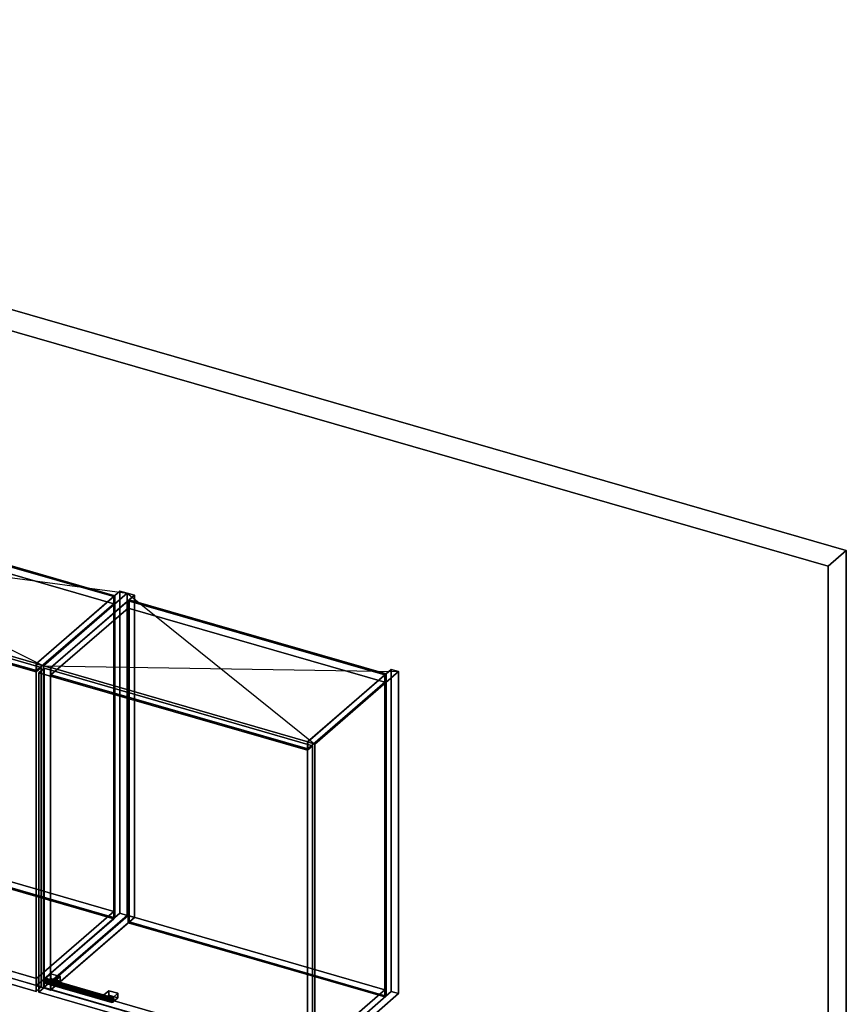
# Model space of a CAD drawing. Extents: x -1561 to 3499, y -2299 to 2343.
# Drawn here: x 1916 to 3499, y 455 to 2343 of the extents above; entities that cross this region are included whole.
import ezdxf

# ---------------------------------------------------------------- set-up
doc = ezdxf.new("R2010")
doc.units = 0
doc.layers.add('layer0', color=7, linetype='CONTINUOUS')

# ---------------------------------------------------------------- blocks, each defined once
blk = doc.blocks.new('PF_OBJECT0')
at = {"layer": 'layer0'}
for p, q in [((-25.6, 2342.8), (3499.1, 1325.3)), ((3499.1, 1325.3), (-25.6, 2342.8)), ((0, 2295), (3464.1, 1295)), ((3464.1, 1295), (0, 2295)), ((3464.1, 1295), (3499.1, 1325.3)), ((3499.1, 1325.3), (3464.1, 1295)), ((3499.1, 1325.3), (3499.1, -969.7)), ((3499.1, -969.7), (3499.1, 1325.3)), ((3464.1, 1295), (3464.1, -1000)), ((3464.1, -1000), (3464.1, 1295))]:
    blk.add_line(p, q, dxfattribs=at)
blk = doc.blocks.new('PF_OBJECT259')
at = {"layer": 'layer0'}
for p, q in [((1947.4, 1108.4), (2107.9, 1247.4)), ((2107.9, 1247.4), (1947.4, 1108.4)), ((2107.9, 629.9), (2107.9, 1247.4)), ((2107.9, 1247.4), (2121.8, 1243.4)), ((2107.9, 1247.4), (2107.9, 629.9)), ((2121.8, 1243.4), (2107.9, 1247.4)), ((2121.8, 1243.4), (1961.3, 1104.4)), ((1961.3, 1104.4), (2121.8, 1243.4)), ((2121.8, 1243.4), (2121.8, 625.9)), ((2121.8, 625.9), (2121.8, 1243.4)), ((1961.3, 1104.4), (1947.4, 1108.4)), ((1947.4, 1108.4), (1947.4, 490.9)), ((1947.4, 490.9), (1947.4, 1108.4)), ((1947.4, 1108.4), (1961.3, 1104.4)), ((1961.3, 486.9), (1961.3, 1104.4)), ((1961.3, 1104.4), (1961.3, 486.9)), ((2107.9, 629.9), (1947.4, 490.9)), ((1947.4, 490.9), (2107.9, 629.9)), ((1961.3, 486.9), (2121.8, 625.9)), ((2121.8, 625.9), (1961.3, 486.9)), ((2121.8, 625.9), (2107.9, 629.9)), ((2107.9, 629.9), (2121.8, 625.9)), ((1947.4, 490.9), (1961.3, 486.9)), ((1961.3, 486.9), (1947.4, 490.9))]:
    blk.add_line(p, q, dxfattribs=at)
blk = doc.blocks.new('PF_OBJECT260')
at = {"layer": 'layer0'}
for p, q in [((936.4, 797.2), (1084.4, 925.4)), ((1084.4, 925.4), (936.4, 797.2)), ((1084.4, 911.5), (1084.4, 925.4)), ((1084.4, 925.4), (2095.9, 633.4)), ((1084.4, 925.4), (1084.4, 911.5)), ((2095.9, 633.4), (1084.4, 925.4)), ((1084.4, 911.5), (936.4, 783.4)), ((936.4, 783.4), (1084.4, 911.5)), ((2095.9, 619.5), (1084.4, 911.5)), ((1084.4, 911.5), (2095.9, 619.5)), ((1947.9, 505.2), (936.4, 797.2)), ((936.4, 797.2), (936.4, 783.4)), ((936.4, 783.4), (936.4, 797.2)), ((936.4, 797.2), (1947.9, 505.2)), ((936.4, 783.4), (1947.9, 491.4)), ((1947.9, 491.4), (936.4, 783.4)), ((2095.9, 633.4), (1947.9, 505.2)), ((1947.9, 505.2), (2095.9, 633.4)), ((2095.9, 633.4), (2095.9, 619.5)), ((2095.9, 619.5), (2095.9, 633.4)), ((1947.9, 491.4), (2095.9, 619.5)), ((2095.9, 619.5), (1947.9, 491.4)), ((1947.9, 491.4), (1947.9, 505.2)), ((1947.9, 505.2), (1947.9, 491.4))]:
    blk.add_line(p, q, dxfattribs=at)
blk = doc.blocks.new('PF_OBJECT261')
at = {"layer": 'layer0'}
for p, q in [((1084.4, 1529), (1086.4, 1530.7)), ((1086.4, 1530.7), (1084.4, 1529)), ((2095.9, 1237), (1084.4, 1529)), ((1084.4, 1529), (1084.4, 911.5)), ((1084.4, 911.5), (1084.4, 1529)), ((1084.4, 1529), (2095.9, 1237)), ((1086.4, 913.3), (1086.4, 1530.7)), ((1086.4, 1530.7), (2097.9, 1238.7)), ((1086.4, 1530.7), (1086.4, 913.3)), ((2097.9, 1238.7), (1086.4, 1530.7)), ((2097.9, 1238.7), (2095.9, 1237)), ((2095.9, 1237), (2097.9, 1238.7)), ((2095.9, 619.5), (2095.9, 1237)), ((2095.9, 1237), (2095.9, 619.5)), ((2097.9, 1238.7), (2097.9, 621.3)), ((2097.9, 621.3), (2097.9, 1238.7)), ((1086.4, 913.3), (1084.4, 911.5)), ((1084.4, 911.5), (1086.4, 913.3)), ((1084.4, 911.5), (2095.9, 619.5)), ((2095.9, 619.5), (1084.4, 911.5)), ((2097.9, 621.3), (1086.4, 913.3)), ((1086.4, 913.3), (2097.9, 621.3)), ((2095.9, 619.5), (2097.9, 621.3)), ((2097.9, 621.3), (2095.9, 619.5))]:
    blk.add_line(p, q, dxfattribs=at)
blk = doc.blocks.new('PF_OBJECT262')
at = {"layer": 'layer0'}
for p, q in [((936.4, 1400.8), (1084.4, 1529)), ((1084.4, 1529), (936.4, 1400.8)), ((1084.4, 1515.1), (1084.4, 1529)), ((1084.4, 1529), (2095.9, 1237)), ((1084.4, 1529), (1084.4, 1515.1)), ((2095.9, 1237), (1084.4, 1529)), ((1084.4, 1515.1), (936.4, 1387)), ((936.4, 1387), (1084.4, 1515.1)), ((2095.9, 1223.1), (1084.4, 1515.1)), ((1084.4, 1515.1), (2095.9, 1223.1)), ((1947.9, 1108.8), (936.4, 1400.8)), ((936.4, 1400.8), (936.4, 1387)), ((936.4, 1387), (936.4, 1400.8)), ((936.4, 1400.8), (1947.9, 1108.8)), ((936.4, 1387), (1947.9, 1095)), ((1947.9, 1095), (936.4, 1387)), ((2095.9, 1237), (1947.9, 1108.8)), ((1947.9, 1108.8), (2095.9, 1237)), ((2095.9, 1237), (2095.9, 1223.1)), ((2095.9, 1223.1), (2095.9, 1237)), ((1947.9, 1095), (2095.9, 1223.1)), ((2095.9, 1223.1), (1947.9, 1095)), ((1947.9, 1095), (1947.9, 1108.8)), ((1947.9, 1108.8), (1947.9, 1095))]:
    blk.add_line(p, q, dxfattribs=at)
blk = doc.blocks.new('PF_OBJECT270')
at = {"layer": 'layer0'}
for p, q in [((1432.7, 1241.1), (1442.7, 1249.7)), ((1442.7, 1249.7), (1432.7, 1241.1)), ((1442.7, 637.5), (1442.7, 1249.7)), ((1442.7, 1249.7), (1957.2, 1101.2)), ((1442.7, 1249.7), (1442.7, 637.5)), ((1957.2, 1101.2), (1442.7, 1249.7)), ((1947.2, 1092.6), (1432.7, 1241.1)), ((1432.7, 1241.1), (1432.7, 628.8)), ((1432.7, 628.8), (1432.7, 1241.1)), ((1432.7, 1241.1), (1947.2, 1092.6)), ((1957.2, 1101.2), (1947.2, 1092.6)), ((1947.2, 1092.6), (1957.2, 1101.2)), ((1957.2, 1101.2), (1957.2, 489)), ((1957.2, 489), (1957.2, 1101.2)), ((1947.2, 480.3), (1947.2, 1092.6)), ((1947.2, 1092.6), (1947.2, 480.3)), ((1442.7, 637.5), (1432.7, 628.8)), ((1432.7, 628.8), (1442.7, 637.5)), ((1432.7, 628.8), (1947.2, 480.3)), ((1947.2, 480.3), (1432.7, 628.8)), ((1957.2, 489), (1442.7, 637.5)), ((1442.7, 637.5), (1957.2, 489)), ((1947.2, 480.3), (1957.2, 489)), ((1957.2, 489), (1947.2, 480.3))]:
    blk.add_line(p, q, dxfattribs=at)
blk = doc.blocks.new('PF_SKETCH271')
at = {"layer": 'layer0'}
blk.add_line((1082.5, 1543.4), (1961.3, 1104.4), dxfattribs=at)
blk = doc.blocks.new('PF_SKETCH272')
at = {"layer": 'layer0'}
blk.add_line((922, 1404.4), (2121.8, 1243.4), dxfattribs=at)
blk = doc.blocks.new('PF_OBJECT273')
at = {"layer": 'layer0'}
for p, q in [((1961.3, 1104.4), (2121.8, 1243.4)), ((2121.8, 1243.4), (1961.3, 1104.4)), ((2135.6, 1239.4), (1975.1, 1100.4)), ((1975.1, 1100.4), (2135.6, 1239.4)), ((2121.8, 625.9), (2121.8, 1243.4)), ((2121.8, 1243.4), (2135.6, 1239.4)), ((2121.8, 1243.4), (2121.8, 625.9)), ((2135.6, 1239.4), (2121.8, 1243.4)), ((2135.6, 1239.4), (2135.6, 621.9)), ((2135.6, 621.9), (2135.6, 1239.4)), ((1975.1, 1100.4), (1961.3, 1104.4)), ((1961.3, 1104.4), (1961.3, 486.9)), ((1961.3, 486.9), (1961.3, 1104.4)), ((1961.3, 1104.4), (1975.1, 1100.4)), ((1975.1, 482.9), (1975.1, 1100.4)), ((1975.1, 1100.4), (1975.1, 482.9)), ((2121.8, 625.9), (1961.3, 486.9)), ((1961.3, 486.9), (2121.8, 625.9)), ((2135.6, 621.9), (2121.8, 625.9)), ((2121.8, 625.9), (2135.6, 621.9)), ((1975.1, 482.9), (2135.6, 621.9)), ((2135.6, 621.9), (1975.1, 482.9)), ((1961.3, 486.9), (1975.1, 482.9)), ((1975.1, 482.9), (1961.3, 486.9))]:
    blk.add_line(p, q, dxfattribs=at)
blk = doc.blocks.new('PF_OBJECT274')
at = {"layer": 'layer0'}
for p, q in [((2467, 958.4), (2627.5, 1097.4)), ((2627.5, 1097.4), (2467, 958.4)), ((2627.5, 479.9), (2627.5, 1097.4)), ((2627.5, 1097.4), (2641.4, 1093.4)), ((2627.5, 1097.4), (2627.5, 479.9)), ((2641.4, 1093.4), (2627.5, 1097.4)), ((2641.4, 1093.4), (2480.9, 954.4)), ((2480.9, 954.4), (2641.4, 1093.4)), ((2641.4, 1093.4), (2641.4, 475.9)), ((2641.4, 475.9), (2641.4, 1093.4)), ((2480.9, 954.4), (2467, 958.4)), ((2467, 958.4), (2467, 340.9)), ((2467, 340.9), (2467, 958.4)), ((2467, 958.4), (2480.9, 954.4)), ((2480.9, 336.9), (2480.9, 954.4)), ((2480.9, 954.4), (2480.9, 336.9)), ((2627.5, 479.9), (2467, 340.9)), ((2467, 340.9), (2627.5, 479.9)), ((2480.9, 336.9), (2641.4, 475.9)), ((2641.4, 475.9), (2480.9, 336.9)), ((2641.4, 475.9), (2627.5, 479.9)), ((2627.5, 479.9), (2641.4, 475.9)), ((2467, 340.9), (2480.9, 336.9)), ((2480.9, 336.9), (2467, 340.9))]:
    blk.add_line(p, q, dxfattribs=at)
blk = doc.blocks.new('PF_OBJECT275')
at = {"layer": 'layer0'}
for p, q in [((1975.6, 497.2), (2123.6, 625.4)), ((2123.6, 625.4), (1975.6, 497.2)), ((2123.6, 611.5), (2123.6, 625.4)), ((2123.6, 625.4), (2615.5, 483.4)), ((2123.6, 625.4), (2123.6, 611.5)), ((2615.5, 483.4), (2123.6, 625.4)), ((2123.6, 611.5), (1975.6, 483.4)), ((1975.6, 483.4), (2123.6, 611.5)), ((2615.5, 469.5), (2123.6, 611.5)), ((2123.6, 611.5), (2615.5, 469.5)), ((2467.5, 355.2), (1975.6, 497.2)), ((1975.6, 497.2), (1975.6, 483.4)), ((1975.6, 483.4), (1975.6, 497.2)), ((1975.6, 497.2), (2467.5, 355.2)), ((1975.6, 483.4), (2467.5, 341.4)), ((2467.5, 341.4), (1975.6, 483.4)), ((2615.5, 483.4), (2467.5, 355.2)), ((2467.5, 355.2), (2615.5, 483.4)), ((2615.5, 483.4), (2615.5, 469.5)), ((2615.5, 469.5), (2615.5, 483.4)), ((2467.5, 341.4), (2615.5, 469.5)), ((2615.5, 469.5), (2467.5, 341.4)), ((2467.5, 341.4), (2467.5, 355.2)), ((2467.5, 355.2), (2467.5, 341.4))]:
    blk.add_line(p, q, dxfattribs=at)
blk = doc.blocks.new('PF_OBJECT276')
at = {"layer": 'layer0'}
for p, q in [((2123.6, 1229), (2125.6, 1230.7)), ((2125.6, 1230.7), (2123.6, 1229)), ((2615.5, 1087), (2123.6, 1229)), ((2123.6, 1229), (2123.6, 611.5)), ((2123.6, 611.5), (2123.6, 1229)), ((2123.6, 1229), (2615.5, 1087)), ((2125.6, 613.3), (2125.6, 1230.7)), ((2125.6, 1230.7), (2617.5, 1088.7)), ((2125.6, 1230.7), (2125.6, 613.3)), ((2617.5, 1088.7), (2125.6, 1230.7)), ((2617.5, 1088.7), (2615.5, 1087)), ((2615.5, 1087), (2617.5, 1088.7)), ((2615.5, 469.5), (2615.5, 1087)), ((2615.5, 1087), (2615.5, 469.5)), ((2617.5, 1088.7), (2617.5, 471.3)), ((2617.5, 471.3), (2617.5, 1088.7)), ((2125.6, 613.3), (2123.6, 611.5)), ((2123.6, 611.5), (2125.6, 613.3)), ((2123.6, 611.5), (2615.5, 469.5)), ((2615.5, 469.5), (2123.6, 611.5)), ((2617.5, 471.3), (2125.6, 613.3)), ((2125.6, 613.3), (2617.5, 471.3)), ((2615.5, 469.5), (2617.5, 471.3)), ((2617.5, 471.3), (2615.5, 469.5))]:
    blk.add_line(p, q, dxfattribs=at)
blk = doc.blocks.new('PF_OBJECT277')
at = {"layer": 'layer0'}
for p, q in [((1975.6, 1100.8), (2123.6, 1229)), ((2123.6, 1229), (1975.6, 1100.8)), ((2123.6, 1215.1), (2123.6, 1229)), ((2123.6, 1229), (2615.5, 1087)), ((2123.6, 1229), (2123.6, 1215.1)), ((2615.5, 1087), (2123.6, 1229)), ((2123.6, 1215.1), (1975.6, 1087)), ((1975.6, 1087), (2123.6, 1215.1)), ((2615.5, 1073.1), (2123.6, 1215.1)), ((2123.6, 1215.1), (2615.5, 1073.1)), ((2467.5, 958.8), (1975.6, 1100.8)), ((1975.6, 1100.8), (1975.6, 1087)), ((1975.6, 1087), (1975.6, 1100.8)), ((1975.6, 1100.8), (2467.5, 958.8)), ((1975.6, 1087), (2467.5, 945)), ((2467.5, 945), (1975.6, 1087)), ((2615.5, 1087), (2467.5, 958.8)), ((2467.5, 958.8), (2615.5, 1087)), ((2615.5, 1087), (2615.5, 1073.1)), ((2615.5, 1073.1), (2615.5, 1087)), ((2467.5, 945), (2615.5, 1073.1)), ((2615.5, 1073.1), (2467.5, 945)), ((2467.5, 945), (2467.5, 958.8)), ((2467.5, 958.8), (2467.5, 945))]:
    blk.add_line(p, q, dxfattribs=at)
blk = doc.blocks.new('PF_OBJECT278')
at = {"layer": 'layer0'}
for p, q in [((1964, 502.2), (1963.2, 498.5)), ((1963.2, 498.5), (1964, 502.2)), ((1963.2, 498.5), (1964, 496)), ((2091.4, 461.5), (1963.2, 498.5)), ((1963.2, 498.5), (2091.4, 461.5)), ((1964, 496), (1963.2, 498.5)), ((1965.7, 505), (1964, 502.2)), ((1964, 502.2), (1965.7, 505)), ((2092.1, 465.2), (1964, 502.2)), ((1964, 502.2), (2092.1, 465.2)), ((1964, 496), (1965.7, 496.3)), ((1965.7, 496.3), (1964, 496)), ((2092.1, 459), (1964, 496)), ((1964, 496), (2092.1, 459)), ((1967.5, 505.2), (1965.7, 505)), ((1965.7, 505), (1967.5, 505.2)), ((1965.7, 505), (2093.9, 468)), ((2093.9, 468), (1965.7, 505)), ((1965.7, 496.3), (1967.5, 499.1)), ((1967.5, 499.1), (1965.7, 496.3)), ((2093.9, 459.3), (1965.7, 496.3)), ((1965.7, 496.3), (2093.9, 459.3)), ((2095.7, 468.2), (1967.5, 505.2)), ((1968.2, 502.8), (1967.5, 505.2)), ((1967.5, 505.2), (2095.7, 468.2)), ((1967.5, 505.2), (1968.2, 502.8)), ((1967.5, 499.1), (1968.2, 502.8)), ((1968.2, 502.8), (1967.5, 499.1)), ((2095.7, 462.1), (1967.5, 499.1)), ((1967.5, 499.1), (2095.7, 462.1)), ((2096.4, 465.8), (1968.2, 502.8)), ((1968.2, 502.8), (2096.4, 465.8)), ((2091.4, 461.5), (2092.1, 465.2)), ((2092.1, 465.2), (2091.4, 461.5)), ((2092.1, 459), (2091.4, 461.5)), ((2091.4, 461.5), (2092.1, 459)), ((2092.1, 465.2), (2093.9, 468)), ((2093.9, 468), (2092.1, 465.2)), ((2093.9, 459.3), (2092.1, 459)), ((2092.1, 459), (2093.9, 459.3)), ((2093.9, 468), (2095.7, 468.2)), ((2095.7, 468.2), (2093.9, 468)), ((2095.7, 462.1), (2093.9, 459.3)), ((2093.9, 459.3), (2095.7, 462.1)), ((2095.7, 468.2), (2096.4, 465.8)), ((2096.4, 465.8), (2095.7, 468.2)), ((2096.4, 465.8), (2095.7, 462.1)), ((2095.7, 462.1), (2096.4, 465.8))]:
    blk.add_line(p, q, dxfattribs=at)
blk = doc.blocks.new('PF_OBJECT279')
at = {"layer": 'layer0'}
for p, q in [((1965.7, 505), (1975.7, 513.6)), ((1975.7, 513.6), (1965.7, 505)), ((1975.7, 505), (1975.7, 513.6)), ((1975.7, 513.6), (1993.1, 508.6)), ((1975.7, 513.6), (1975.7, 505)), ((1993.1, 508.6), (1975.7, 513.6)), ((1983.1, 500), (1965.7, 505)), ((1965.7, 505), (1965.7, 496.3)), ((1975.7, 505), (1965.7, 496.3)), ((1965.7, 496.3), (1965.7, 505)), ((1965.7, 505), (1983.1, 500)), ((1965.7, 496.3), (1975.7, 505)), ((1965.7, 496.3), (1983.1, 491.3)), ((1983.1, 491.3), (1965.7, 496.3)), ((1993.1, 500), (1975.7, 505)), ((1975.7, 505), (1993.1, 500)), ((1993.1, 508.6), (1983.1, 500)), ((1983.1, 500), (1993.1, 508.6)), ((1983.1, 491.3), (1983.1, 500)), ((1983.1, 491.3), (1993.1, 500)), ((1983.1, 500), (1983.1, 491.3)), ((1993.1, 500), (1983.1, 491.3)), ((1993.1, 508.6), (1993.1, 500)), ((1993.1, 500), (1993.1, 508.6))]:
    blk.add_line(p, q, dxfattribs=at)
blk = doc.blocks.new('PF_OBJECT280')
at = {"layer": 'layer0'}
for p, q in [((2076.6, 473), (2086.6, 481.6)), ((2086.6, 481.6), (2076.6, 473)), ((2093.9, 468), (2076.6, 473)), ((2076.6, 473), (2076.6, 464.3)), ((2086.6, 473), (2076.6, 464.3)), ((2076.6, 464.3), (2076.6, 473)), ((2076.6, 473), (2093.9, 468)), ((2076.6, 464.3), (2086.6, 473)), ((2086.6, 473), (2086.6, 481.6)), ((2086.6, 481.6), (2103.9, 476.6)), ((2086.6, 481.6), (2086.6, 473)), ((2103.9, 476.6), (2086.6, 481.6)), ((2103.9, 468), (2086.6, 473)), ((2086.6, 473), (2103.9, 468)), ((2103.9, 476.6), (2093.9, 468)), ((2093.9, 468), (2103.9, 476.6)), ((2103.9, 476.6), (2103.9, 468)), ((2103.9, 468), (2103.9, 476.6)), ((2076.6, 464.3), (2093.9, 459.3)), ((2093.9, 459.3), (2076.6, 464.3)), ((2093.9, 459.3), (2093.9, 468)), ((2093.9, 459.3), (2103.9, 468)), ((2093.9, 468), (2093.9, 459.3)), ((2103.9, 468), (2093.9, 459.3))]:
    blk.add_line(p, q, dxfattribs=at)
blk = doc.blocks.new('PF_OBJECT281')
at = {"layer": 'layer0'}
for p, q in [((1952.4, 1091.1), (1962.4, 1099.7)), ((1962.4, 1099.7), (1952.4, 1091.1)), ((1962.4, 487.5), (1962.4, 1099.7)), ((1962.4, 1099.7), (2476.8, 951.2)), ((1962.4, 1099.7), (1962.4, 487.5)), ((2476.8, 951.2), (1962.4, 1099.7)), ((2466.8, 942.6), (1952.4, 1091.1)), ((1952.4, 1091.1), (1952.4, 478.8)), ((1952.4, 478.8), (1952.4, 1091.1)), ((1952.4, 1091.1), (2466.8, 942.6)), ((2476.8, 951.2), (2466.8, 942.6)), ((2466.8, 942.6), (2476.8, 951.2)), ((2476.8, 951.2), (2476.8, 339)), ((2476.8, 339), (2476.8, 951.2)), ((2466.8, 330.3), (2466.8, 942.6)), ((2466.8, 942.6), (2466.8, 330.3)), ((1962.4, 487.5), (1952.4, 478.8)), ((1952.4, 478.8), (1962.4, 487.5)), ((1952.4, 478.8), (2466.8, 330.3)), ((2466.8, 330.3), (1952.4, 478.8)), ((2476.8, 339), (1962.4, 487.5)), ((1962.4, 487.5), (2476.8, 339)), ((2466.8, 330.3), (2476.8, 339)), ((2476.8, 339), (2466.8, 330.3))]:
    blk.add_line(p, q, dxfattribs=at)
blk = doc.blocks.new('PF_SKETCH282')
at = {"layer": 'layer0'}
blk.add_line((2121.8, 1243.4), (2480.9, 954.4), dxfattribs=at)
blk = doc.blocks.new('PF_SKETCH283')
at = {"layer": 'layer0'}
blk.add_line((1961.3, 1104.4), (2641.4, 1093.4), dxfattribs=at)
blk = doc.blocks.new('PF_OBJECT289')
at = {"layer": 'layer0'}
for p, q in [((-73.5, 717.5), (0, 781.2)), ((0, 781.2), (-73.5, 717.5)), ((0, 753.4), (0, 781.2)), ((0, 781.2), (1356.5, 389.6)), ((0, 781.2), (0, 753.4)), ((1356.5, 389.6), (0, 781.2)), ((0, 753.4), (-73.5, 689.8)), ((-73.5, 689.8), (0, 753.4)), ((1356.5, 361.9), (0, 753.4)), ((0, 753.4), (1356.5, 361.9)), ((-250, 564.6), (-73.5, 717.5)), ((-73.5, 717.5), (-250, 564.6)), ((-73.5, 689.8), (-73.5, 717.5)), ((-73.5, 717.5), (-73.5, 689.8)), ((-73.5, 717.5), (1467, 272.8)), ((1353.7, 305.5), (-73.5, 717.5)), ((-73.5, 689.8), (-250, 536.9)), ((-250, 536.9), (-73.5, 689.8)), ((1467, 245.1), (-73.5, 689.8)), ((-73.5, 689.8), (1353.7, 277.8)), ((-300, 521.3), (-250, 564.6)), ((-250, 564.6), (-300, 521.3)), ((-250, 564.6), (-250, 536.9)), ((-250, 536.9), (-250, 564.6)), ((2413.9, -204.4), (-250, 564.6)), ((-250, 564.6), (1177.2, 152.6)), ((-250, 536.9), (-300, 493.6)), ((-300, 493.6), (-250, 536.9)), ((-250, 536.9), (2413.9, -232.1)), ((1177.2, 124.9), (-250, 536.9)), ((2363.9, -247.7), (-300, 521.3)), ((-300, 521.3), (-300, 493.6)), ((-300, 493.6), (-300, 521.3)), ((-300, 521.3), (2363.9, -247.7)), ((-300, 493.6), (2363.9, -275.4)), ((2363.9, -275.4), (-300, 493.6)), ((1356.5, 389.6), (1356.5, 361.9)), ((1356.5, 361.9), (1356.5, 389.6)), ((1356.5, 389.6), (1429.7, 368.4)), ((1543.4, 267.8), (1356.5, 389.6)), ((1356.5, 389.6), (1535.2, 273.1)), ((1429.7, 368.4), (1356.5, 389.6)), ((1429.7, 340.7), (1356.5, 361.9)), ((1356.5, 361.9), (1543.4, 240.1)), ((1535.2, 245.4), (1356.5, 361.9)), ((1356.5, 361.9), (1429.7, 340.7)), ((1429.7, 340.7), (1429.7, 368.4)), ((1429.7, 368.4), (2663.9, 12.2)), ((1429.7, 368.4), (1429.7, 340.7)), ((2663.9, 12.2), (1429.7, 368.4)), ((1429.7, 368.4), (1663.5, 216.1)), ((1541.2, 295.8), (1429.7, 368.4)), ((2663.9, -15.6), (1429.7, 340.7)), ((1663.5, 188.4), (1429.7, 340.7)), ((1429.7, 340.7), (2663.9, -15.6)), ((1429.7, 340.7), (1541.2, 268)), ((1353.7, 305.5), (1177.2, 152.6)), ((1177.2, 152.6), (1353.7, 305.5)), ((1467, 272.8), (1353.7, 305.5)), ((1353.7, 305.5), (1353.7, 277.8)), ((1353.7, 277.8), (1353.7, 305.5)), ((1535.2, 273.1), (1541.2, 295.8)), ((1541.2, 295.8), (1537, 279.7)), ((1537, 279.7), (1555.1, 286.7)), ((1547.6, 283.8), (1537, 279.7)), ((1555.1, 286.7), (1541.2, 295.8)), ((1555.1, 286.7), (1547.6, 283.8)), ((1560.9, 282.9), (1547.6, 283.8)), ((1547.6, 283.8), (1547.6, 256.1)), ((1547.6, 256.1), (1547.6, 283.8)), ((1547.6, 283.8), (1560.9, 282.9)), ((1560.9, 282.9), (1555.1, 286.7)), ((1353.7, 277.8), (1177.2, 124.9)), ((1177.2, 124.9), (1353.7, 277.8)), ((1353.7, 277.8), (1467, 245.1)), ((1467, 272.8), (1467, 245.1)), ((1526.9, 255.5), (1467, 272.8)), ((1467, 245.1), (1467, 272.8)), ((1556.7, 266.9), (1467, 272.8)), ((1467, 272.8), (1526.9, 255.5)), ((1467, 272.8), (1543.4, 267.8)), ((1567.3, 271), (1526.9, 255.5)), ((1526.9, 255.5), (1556.7, 266.9)), ((1537, 279.7), (1535.2, 273.1)), ((1535.2, 273.1), (1535.2, 245.4)), ((1535.2, 245.4), (1535.2, 273.1)), ((1535.2, 273.1), (1543.4, 267.8)), ((1541.2, 268), (1535.2, 245.4)), ((1537, 279.7), (1537, 252)), ((1537, 252), (1537, 279.7)), ((1537, 252), (1541.2, 268)), ((1541.2, 268), (1555.1, 259)), ((1543.4, 240.1), (1543.4, 267.8)), ((1543.4, 267.8), (1556.7, 266.9)), ((1543.4, 267.8), (1543.4, 240.1)), ((1556.7, 266.9), (1567.3, 271)), ((1556.7, 239.2), (1556.7, 266.9)), ((1556.7, 266.9), (1556.7, 239.2)), ((1569.1, 277.6), (1560.7, 245.8)), ((1560.7, 245.8), (1567.3, 271)), ((1569.1, 277.6), (1560.9, 282.9)), ((1560.9, 282.9), (1560.9, 255.2)), ((1560.9, 255.2), (1560.9, 282.9)), ((1567.3, 271), (1569.1, 277.6)), ((1567.3, 243.3), (1567.3, 271)), ((1567.3, 271), (1567.3, 243.3)), ((1569.1, 249.9), (1569.1, 277.6)), ((1569.1, 277.6), (1569.1, 249.9)), ((1663.5, 216.1), (1569.1, 277.6)), ((1526.9, 255.5), (1526.9, 227.8)), ((1560.7, 245.8), (1526.9, 255.5)), ((1526.9, 227.8), (1526.9, 255.5)), ((1526.9, 255.5), (1560.7, 245.8)), ((1535.2, 245.4), (1537, 252)), ((1543.4, 240.1), (1535.2, 245.4)), ((1555.1, 259), (1537, 252)), ((1537, 252), (1547.6, 256.1)), ((1547.6, 256.1), (1555.1, 259)), ((1560.9, 255.2), (1547.6, 256.1)), ((1547.6, 256.1), (1560.9, 255.2)), ((1555.1, 259), (1560.9, 255.2)), ((1560.7, 218), (1569.1, 249.9)), ((1560.7, 245.8), (1560.7, 218)), ((1663.5, 216.1), (1560.7, 245.8)), ((1560.7, 218), (1560.7, 245.8)), ((1560.7, 245.8), (1663.5, 216.1)), ((1560.9, 255.2), (1569.1, 249.9)), ((1569.1, 249.9), (1567.3, 243.3)), ((1569.1, 249.9), (1663.5, 188.4)), ((1467, 245.1), (1556.7, 239.2)), ((1526.9, 227.8), (1467, 245.1)), ((1543.4, 240.1), (1467, 245.1)), ((1467, 245.1), (1526.9, 227.8)), ((1526.9, 227.8), (1567.3, 243.3)), ((1556.7, 239.2), (1526.9, 227.8)), ((1560.7, 218), (1526.9, 227.8)), ((1526.9, 227.8), (1560.7, 218)), ((1556.7, 239.2), (1543.4, 240.1)), ((1567.3, 243.3), (1556.7, 239.2)), ((1567.3, 243.3), (1560.7, 218)), ((1663.5, 188.4), (1560.7, 218)), ((1560.7, 218), (1663.5, 188.4)), ((1663.5, 216.1), (1663.5, 188.4)), ((1704.5, 204.3), (1663.5, 216.1)), ((1663.5, 188.4), (1663.5, 216.1)), ((1663.5, 216.1), (2590.4, -51.5)), ((1528, 51.4), (1704.5, 204.3)), ((1704.5, 204.3), (1528, 51.4)), ((1704.5, 176.5), (1704.5, 204.3)), ((1704.5, 204.3), (1704.5, 176.5)), ((2590.4, -51.5), (1704.5, 204.3)), ((1528, 23.7), (1704.5, 176.5)), ((1704.5, 176.5), (1528, 23.7)), ((2590.4, -79.2), (1663.5, 188.4)), ((1663.5, 188.4), (1704.5, 176.5)), ((1704.5, 176.5), (2590.4, -79.2)), ((1177.2, 124.9), (1177.2, 152.6)), ((1177.2, 152.6), (1528, 51.4)), ((1177.2, 152.6), (1177.2, 124.9)), ((1528, 23.7), (1177.2, 124.9)), ((1528, 51.4), (1528, 23.7)), ((1528, 23.7), (1528, 51.4)), ((1528, 51.4), (2413.9, -204.4)), ((2413.9, -232.1), (1528, 23.7)), ((2663.9, 12.2), (2590.4, -51.5)), ((2590.4, -51.5), (2663.9, 12.2)), ((2663.9, 12.2), (2663.9, -15.6)), ((2663.9, -15.6), (2663.9, 12.2)), ((2590.4, -79.2), (2663.9, -15.6)), ((2663.9, -15.6), (2590.4, -79.2)), ((2590.4, -51.5), (2413.9, -204.4)), ((2413.9, -204.4), (2590.4, -51.5)), ((2590.4, -51.5), (2590.4, -79.2)), ((2590.4, -79.2), (2590.4, -51.5)), ((2413.9, -232.1), (2590.4, -79.2)), ((2590.4, -79.2), (2413.9, -232.1)), ((2413.9, -204.4), (2363.9, -247.7)), ((2363.9, -247.7), (2413.9, -204.4)), ((2413.9, -232.1), (2413.9, -204.4)), ((2413.9, -204.4), (2413.9, -232.1)), ((2363.9, -275.4), (2413.9, -232.1)), ((2413.9, -232.1), (2363.9, -275.4)), ((2363.9, -275.4), (2363.9, -247.7)), ((2363.9, -247.7), (2363.9, -275.4))]:
    blk.add_line(p, q, dxfattribs=at)

msp = doc.modelspace()

# ---------------------------------------------------------------- block references
for name in ['PF_OBJECT0', 'PF_OBJECT262', 'PF_SKETCH271', 'PF_OBJECT261', 'PF_SKETCH272', 'PF_OBJECT270', 'PF_OBJECT259', 'PF_OBJECT273', 'PF_OBJECT277', 'PF_SKETCH282', 'PF_OBJECT276', 'PF_OBJECT281', 'PF_SKETCH283', 'PF_OBJECT274', 'PF_OBJECT260', 'PF_OBJECT289', 'PF_OBJECT275', 'PF_OBJECT279', 'PF_OBJECT278', 'PF_OBJECT280']:
    msp.add_blockref(name, (0, 0))

doc.saveas('drawing.dxf')
